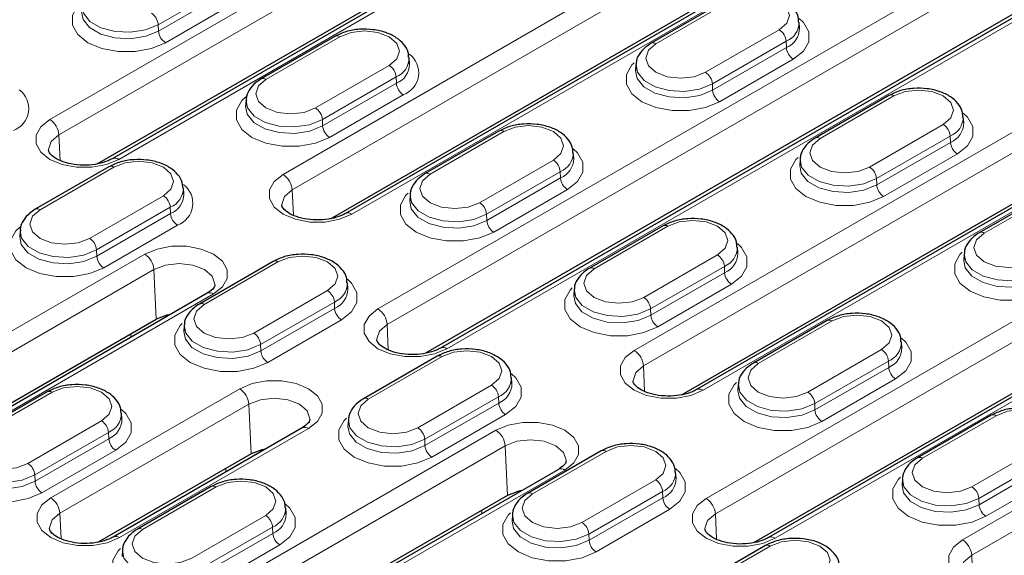
# Model space of a CAD drawing. Units: millimetres. Extents: x 0 to 420, y 0 to 297.
# Drawn here: x 302 to 328, y 125 to 139 of the extents above; entities that cross this region are included whole.
import ezdxf

# ---------------------------------------------------------------- set-up
doc = ezdxf.new("R2010")
doc.units = ezdxf.units.MM

msp = doc.modelspace()

# ---------------------------------------------------------------- linework, layer by layer
at = {"color": 8, "linetype": 'Continuous', "lineweight": 18}
for p, q in [((323.1697, 147.9777), (303.135, 136.4119)), ((303.3704, 136.0181), (323.4051, 147.5839)), ((304.8967, 135.3949), (324.9314, 146.9607)), ((309.0983, 135.0104), (325.5974, 144.5352)), ((325.8328, 144.1414), (309.3336, 134.6166)), ((327.3591, 143.5181), (310.86, 133.9934)), ((311.526, 131.5679), (331.5607, 143.1337)), ((331.7961, 142.7399), (311.7614, 131.1741)), ((333.3224, 142.1166), (313.2877, 130.5509)), ((305.9091, 138.8352), (307.7947, 139.9237)), ((307.8019, 139.7621), (305.9163, 138.6736)), ((306.0928, 138.3782), (307.9784, 139.4668)), ((318.0785, 130.5066), (333.3992, 139.351)), ((320.5189, 139.439), (318.6333, 138.3505)), ((333.6345, 138.9572), (318.3139, 130.1127)), ((305.9091, 138.8352), (305.9163, 138.6736)), ((319.8983, 137.6202), (321.7839, 138.7087)), ((308.6631, 137.4388), (310.5487, 138.5273)), ((335.1609, 138.3339), (319.8402, 129.4895)), ((319.917, 126.7239), (339.9517, 138.2896)), ((321.9604, 138.4134), (320.0748, 137.3248)), ((320.082, 137.1632), (321.9676, 138.2518)), ((321.9604, 138.4134), (321.9676, 138.2518)), ((322.1441, 137.9564), (320.2585, 136.8679)), ((311.8137, 137.7971), (309.9281, 136.7085)), ((340.1871, 137.8958), (320.1524, 126.33)), ((310.1046, 136.4132), (311.9902, 137.5017)), ((311.9902, 137.5017), (311.9974, 137.3401)), ((311.9974, 137.3401), (310.1118, 136.2516)), ((320.0748, 137.3248), (320.082, 137.1632)), ((341.7134, 137.2726), (321.6787, 125.7068)), ((310.2883, 135.9562), (312.1739, 137.0448)), ((324.7144, 137.017), (322.8288, 135.9284)), ((310.1046, 136.4132), (310.1118, 136.2516)), ((324.0938, 135.1982), (325.9794, 136.2867)), ((303.3704, 136.0181), (303.3991, 135.3694)), ((314.7442, 136.1053), (312.8586, 135.0168)), ((326.1559, 135.9914), (324.2703, 134.9028)), ((326.1559, 135.9914), (326.1631, 135.8298)), ((324.2775, 134.7412), (326.1631, 135.8298)), ((326.3396, 135.5344), (324.454, 134.4459)), ((302.8884, 134.1051), (304.774, 135.1937)), ((314.1236, 134.2865), (316.0092, 135.3751)), ((316.1857, 135.0797), (314.3001, 133.9912)), ((316.1857, 135.0797), (316.1929, 134.9181)), ((314.3073, 133.8296), (316.1929, 134.9181)), ((324.2703, 134.9028), (324.2775, 134.7412)), ((306.039, 134.4634), (304.1534, 133.3749)), ((309.3336, 134.6166), (309.3623, 133.9679)), ((316.3694, 134.6228), (314.4838, 133.5342)), ((326.4695, 125.6625), (341.7902, 134.507)), ((328.9099, 134.595), (327.0243, 133.5064)), ((304.3299, 133.0795), (306.2155, 134.1681)), ((306.2227, 134.0065), (304.3371, 132.9179)), ((306.2155, 134.1681), (306.2227, 134.0065)), ((314.3001, 133.9912), (314.3073, 133.8296)), ((342.0255, 134.1131), (326.7049, 125.2687)), ((304.5136, 132.6226), (306.3992, 133.7111)), ((318.9397, 133.6833), (317.0541, 132.5948)), ((298.9631, 129.1595), (305.5627, 132.9694)), ((304.3299, 133.0795), (304.3371, 132.9179)), ((318.3191, 131.8645), (320.2047, 132.9531)), ((308.9695, 132.7717), (307.0839, 131.6831)), ((305.7981, 132.5756), (299.1984, 128.7657)), ((305.7981, 132.5756), (305.8543, 131.3041)), ((320.3812, 132.6577), (318.4956, 131.5692)), ((318.5028, 131.4076), (320.3884, 132.4961)), ((320.3812, 132.6577), (320.3884, 132.4961)), ((320.5649, 132.2007), (318.6793, 131.1122)), ((307.3245, 131.9524), (300.7248, 128.1425)), ((308.3489, 130.9529), (310.2345, 132.0414)), ((310.411, 131.746), (308.5254, 130.6575)), ((310.411, 131.746), (310.4182, 131.5845)), ((308.5326, 130.4959), (310.4182, 131.5845)), ((318.4956, 131.5692), (318.5028, 131.4076)), ((310.5947, 131.2891), (308.7091, 130.2006)), ((311.7614, 131.1741), (311.7901, 130.5253)), ((323.1352, 131.2613), (321.2496, 130.1728)), ((305.2046, 130.929), (305.2046, 130.8413)), ((308.5254, 130.6575), (308.5326, 130.4959)), ((322.5146, 129.4425), (324.4002, 130.531)), ((313.165, 130.3497), (311.2794, 129.2611)), ((324.5767, 130.2357), (322.6911, 129.1471)), ((324.5767, 130.2357), (324.5839, 130.0741)), ((318.3139, 130.1127), (318.3426, 129.464)), ((322.6983, 128.9856), (324.5839, 130.0741)), ((324.7604, 129.7787), (322.8748, 128.6902)), ((303.1948, 129.438), (301.3092, 128.3495)), ((303.1586, 126.7375), (307.9905, 129.5269)), ((312.5444, 128.5308), (314.43, 129.6194)), ((314.6065, 129.324), (312.7209, 128.2355)), ((312.7281, 128.0739), (314.6137, 129.1624)), ((314.6065, 129.324), (314.6137, 129.1624)), ((322.6911, 129.1471), (322.6983, 128.9856)), ((308.2258, 129.1331), (303.3939, 126.3437)), ((308.2258, 129.1331), (308.2821, 127.8615)), ((302.5742, 127.6192), (304.4598, 128.7077)), ((314.7902, 128.8671), (312.9046, 127.7785)), ((327.3307, 128.8393), (325.4451, 127.7508)), ((304.6363, 128.4124), (302.7507, 127.3238)), ((302.8757, 121.7302), (314.543, 128.4655)), ((304.6363, 128.4124), (304.6435, 128.2508)), ((309.7522, 128.5098), (304.9203, 125.7204)), ((302.7579, 127.1622), (304.6435, 128.2508)), ((312.7209, 128.2355), (312.7281, 128.0739)), ((304.82, 127.9554), (302.9344, 126.8669)), ((314.7784, 128.0717), (303.1111, 121.3364)), ((314.7784, 128.0717), (314.8346, 126.8002)), ((317.3605, 127.9276), (315.4749, 126.8391)), ((326.7101, 127.0205), (328.5957, 128.109)), ((328.7722, 127.8137), (326.8866, 126.7251)), ((326.8938, 126.5635), (328.7794, 127.6521)), ((316.3047, 127.4485), (304.6375, 120.7131)), ((307.6323, 127.3988), (307.6323, 127.4865)), ((302.7507, 127.3238), (302.7579, 127.1622)), ((316.7399, 126.1088), (318.6255, 127.1974)), ((328.9559, 127.3567), (327.0703, 126.2682)), ((307.3903, 127.016), (305.5047, 125.9274)), ((318.802, 126.902), (316.9164, 125.8135)), ((318.802, 126.902), (318.8092, 126.7404)), ((316.9236, 125.6519), (318.8092, 126.7404)), ((326.8866, 126.7251), (326.8938, 126.5635)), ((314.1849, 126.3375), (314.1849, 126.4251)), ((318.9857, 126.4451), (317.1001, 125.3565)), ((303.3939, 126.3437), (303.4226, 125.6949)), ((306.7697, 125.1972), (308.6553, 126.2857)), ((320.1524, 126.33), (320.1811, 125.6813)), ((308.8318, 125.9904), (306.9462, 124.9018)), ((308.8318, 125.9904), (308.839, 125.8288)), ((306.9534, 124.7402), (308.839, 125.8288)), ((316.9164, 125.8135), (316.9236, 125.6519)), ((309.0155, 125.5334), (307.1299, 124.4449)), ((321.556, 125.5056), (319.6704, 124.4171)), ((326.7049, 125.2687), (326.7336, 124.62))]:
    msp.add_line(p, q, dxfattribs=at)
at = {"color": 7, "linetype": 'Continuous', "lineweight": 25}
for p, q in [((324.7648, 146.9772), (304.7301, 135.4114)), ((304.3473, 135.2781), (323.4613, 146.3124)), ((327.1925, 143.5346), (310.6933, 134.0099)), ((310.3106, 133.8766), (325.889, 142.8698)), ((333.1558, 142.1331), (313.1211, 130.5674)), ((331.8523, 141.4683), (312.7383, 130.4341)), ((320.3939, 139.4514), (318.5083, 138.3628)), ((322.3049, 138.7476), (322.2948, 138.9049)), ((310.4237, 138.5397), (308.5381, 137.4512)), ((334.9942, 138.3505), (319.6736, 129.506)), ((312.3347, 137.836), (312.3246, 137.9932)), ((318.1224, 137.8163), (318.1123, 137.6591)), ((333.6908, 137.6856), (319.2908, 129.3727)), ((341.5468, 137.2891), (321.5121, 125.7233)), ((324.5894, 137.0294), (322.7038, 135.9408)), ((308.1522, 136.9047), (308.1421, 136.7474)), ((340.2433, 136.6243), (321.1293, 125.5901)), ((326.5004, 136.3256), (326.4903, 136.4829)), ((314.6192, 136.1177), (312.7336, 135.0292)), ((316.5302, 135.414), (316.5201, 135.5712)), ((304.649, 135.2061), (302.7634, 134.1175)), ((322.3179, 135.3943), (322.3078, 135.2371)), ((306.56, 134.5023), (306.5499, 134.6596)), ((312.3477, 134.4827), (312.3376, 134.3254)), ((328.7849, 134.6074), (326.8993, 133.5188)), ((318.8147, 133.6957), (316.9291, 132.6072)), ((302.3775, 133.571), (302.3674, 133.4138)), ((320.7257, 132.992), (320.7156, 133.1492)), ((326.5134, 132.9723), (326.5033, 132.8151)), ((308.8445, 132.784), (306.9589, 131.6955)), ((310.7555, 132.0803), (310.7454, 132.2376)), ((307.1578, 131.9689), (300.5581, 128.159)), ((316.5432, 132.0607), (316.5331, 131.9034)), ((300.1754, 128.0257), (305.8543, 131.3041)), ((323.0102, 131.2737), (321.1246, 130.1851)), ((306.573, 131.149), (306.5629, 130.9918)), ((324.9212, 130.57), (324.9111, 130.7272)), ((313.04, 130.362), (311.1544, 129.2735)), ((314.951, 129.6583), (314.9409, 129.8155)), ((303.0698, 129.4504), (301.1842, 128.3618)), ((320.7387, 129.6387), (320.7286, 129.4814)), ((304.9808, 128.7466), (304.9707, 128.9039)), ((310.7685, 128.727), (310.7584, 128.5698)), ((327.2057, 128.8517), (325.3201, 127.7631)), ((309.5855, 128.5263), (304.7536, 125.7369)), ((317.2355, 127.94), (315.3499, 126.8515)), ((308.2821, 127.8615), (304.3709, 125.6037)), ((316.1381, 127.465), (304.4708, 120.7296)), ((319.1465, 127.2363), (319.1364, 127.3935)), ((324.9342, 127.2166), (324.9241, 127.0594)), ((307.2653, 127.0284), (305.3797, 125.9398)), ((314.8346, 126.8002), (304.0881, 120.5964)), ((309.1763, 126.3246), (309.1662, 126.4819)), ((314.964, 126.305), (314.9539, 126.1477)), ((304.9938, 125.3933), (304.9837, 125.2361)), ((321.431, 125.518), (319.5454, 124.4295))]:
    msp.add_line(p, q, dxfattribs=at)
at = {"color": 8, "linetype": 'Continuous', "lineweight": 18, "flags": 128}
for points in [[(321.7839, 138.7087), (321.9778, 138.8763), (322.0459, 139.0739), (321.9778, 139.2715), (321.7839, 139.439), (321.4937, 139.5509), (321.1514, 139.5902), (320.8091, 139.5509), (320.5189, 139.439)], [(303.953, 139.4186), (303.8492, 139.3193), (303.7135, 139.0781), (303.7135, 138.8245), (303.8492, 138.5834), (304.1074, 138.3782), (304.4627, 138.2292), (304.8805, 138.1508), (305.3197, 138.1508), (305.7374, 138.2292), (306.0928, 138.3782)], [(303.9566, 139.3245), (303.9949, 139.1313), (304.1629, 138.9234), (304.4438, 138.7612), (304.804, 138.6642), (305.1998, 138.6442), (305.5836, 138.7036), (305.9091, 138.8352)], [(305.9163, 138.6736), (305.5879, 138.5409), (305.2007, 138.481), (304.8013, 138.5011), (304.438, 138.5989), (304.1546, 138.7626), (303.9852, 138.9723), (303.9467, 139.1704)], [(322.2941, 139.0003), (322.4023, 138.8974), (322.538, 138.6563), (322.538, 138.4027), (322.4023, 138.1616), (322.1441, 137.9564)], [(310.5487, 138.5273), (310.8389, 138.6393), (311.1812, 138.6786), (311.5235, 138.6393), (311.8137, 138.5273), (312.0076, 138.3598), (312.0757, 138.1622), (312.0076, 137.9646), (311.8137, 137.7971)], [(318.6333, 138.3505), (318.4394, 138.1829), (318.3713, 137.9853), (318.4394, 137.7877), (318.6333, 137.6202), (318.9235, 137.5083), (319.2658, 137.4689), (319.6081, 137.5083), (319.8983, 137.6202)], [(320.2585, 136.8679), (319.9032, 136.7188), (319.4854, 136.6405), (319.0462, 136.6405), (318.6284, 136.7188), (318.2731, 136.8679), (318.0149, 137.073), (317.8792, 137.3142), (317.8792, 137.5677), (318.0149, 137.8089), (318.0718, 137.8673)], [(320.0748, 137.3248), (319.7493, 137.1933), (319.3655, 137.1339), (318.9697, 137.1539), (318.6095, 137.2508), (318.3286, 137.413), (318.1606, 137.6209), (318.1232, 137.8267)], [(318.1121, 137.6559), (318.1509, 137.462), (318.3203, 137.2522), (318.6037, 137.0886), (318.9671, 136.9908), (319.3664, 136.9706), (319.7536, 137.0305), (320.082, 137.1632)], [(309.9281, 136.7085), (309.6379, 136.5966), (309.2956, 136.5573), (308.9533, 136.5966), (308.6631, 136.7085), (308.4692, 136.8761), (308.4011, 137.0737), (308.4692, 137.2713), (308.6631, 137.4388)], [(308.1485, 136.9966), (308.0447, 136.8972), (307.909, 136.6561), (307.909, 136.4025), (308.0447, 136.1614), (308.3029, 135.9562), (308.6582, 135.8072), (309.076, 135.7288), (309.5152, 135.7288), (309.9329, 135.8072), (310.2883, 135.9562)], [(325.9794, 136.2867), (326.1733, 136.4542), (326.2414, 136.6519), (326.1733, 136.8495), (325.9794, 137.017), (325.6892, 137.1289), (325.3469, 137.1682), (325.0046, 137.1289), (324.7144, 137.017)], [(310.1118, 136.2516), (309.7834, 136.1189), (309.3962, 136.059), (308.9968, 136.0791), (308.6335, 136.1769), (308.3501, 136.3406), (308.1807, 136.5503), (308.1422, 136.7484)], [(308.1521, 136.9025), (308.1904, 136.7093), (308.3584, 136.5014), (308.6393, 136.3392), (308.9995, 136.2422), (309.3953, 136.2222), (309.7791, 136.2816), (310.1046, 136.4132)], [(326.4896, 136.5783), (326.5978, 136.4754), (326.7335, 136.2343), (326.7335, 135.9807), (326.5978, 135.7396), (326.3396, 135.5344)], [(303.135, 136.4119), (302.9059, 136.2299), (302.7855, 136.0159), (302.7855, 135.7909), (302.9059, 135.5769), (303.135, 135.3949), (303.4503, 135.2626), (303.821, 135.1931), (304.2107, 135.1931), (304.5814, 135.2626), (304.8967, 135.3949)], [(316.0092, 135.3751), (316.2031, 135.5426), (316.2712, 135.7402), (316.2031, 135.9378), (316.0092, 136.1053), (315.719, 136.2173), (315.3767, 136.2566), (315.0344, 136.2173), (314.7442, 136.1053)], [(303.1034, 135.629), (303.103, 135.6455), (303.1725, 135.8471), (303.3704, 136.0181)], [(322.8288, 135.9284), (322.6349, 135.7609), (322.5668, 135.5633), (322.6349, 135.3657), (322.8288, 135.1982), (323.119, 135.0862), (323.4613, 135.0469), (323.8036, 135.0862), (324.0938, 135.1982)], [(316.5194, 135.6667), (316.6276, 135.5638), (316.7633, 135.3226), (316.7633, 135.0691), (316.6276, 134.8279), (316.3694, 134.6228)], [(324.454, 134.4459), (324.0987, 134.2968), (323.6809, 134.2185), (323.2417, 134.2185), (322.8239, 134.2968), (322.4686, 134.4459), (322.2104, 134.651), (322.0747, 134.8922), (322.0747, 135.1457), (322.2104, 135.3869), (322.2673, 135.4453)], [(304.774, 135.1937), (305.0642, 135.3056), (305.4065, 135.3449), (305.7488, 135.3056), (306.039, 135.1937), (306.2329, 135.0262), (306.301, 134.8285), (306.2329, 134.6309), (306.039, 134.4634)], [(322.3076, 135.2339), (322.3464, 135.0399), (322.5158, 134.8302), (322.7992, 134.6666), (323.1626, 134.5688), (323.5619, 134.5486), (323.9491, 134.6085), (324.2775, 134.7412)], [(324.2703, 134.9028), (323.9448, 134.7712), (323.561, 134.7119), (323.1652, 134.7319), (322.805, 134.8288), (322.5241, 134.991), (322.3561, 135.1989), (322.3187, 135.4046)], [(310.86, 133.9934), (310.5447, 133.8611), (310.174, 133.7916), (309.7842, 133.7916), (309.4136, 133.8611), (309.0983, 133.9934), (308.8692, 134.1754), (308.7487, 134.3894), (308.7487, 134.6144), (308.8692, 134.8284), (309.0983, 135.0104)], [(312.8586, 135.0168), (312.6647, 134.8493), (312.5966, 134.6517), (312.6647, 134.454), (312.8586, 134.2865), (313.1488, 134.1746), (313.4911, 134.1353), (313.8334, 134.1746), (314.1236, 134.2865)], [(309.3336, 134.6166), (309.1358, 134.4456), (309.0663, 134.244), (309.0669, 134.2244)], [(314.4838, 133.5342), (314.1284, 133.3852), (313.7107, 133.3068), (313.2715, 133.3068), (312.8537, 133.3852), (312.4984, 133.5342), (312.2402, 133.7394), (312.1045, 133.9805), (312.1045, 134.2341), (312.2402, 134.4752), (312.2971, 134.5336)], [(314.3001, 133.9912), (313.9746, 133.8596), (313.5908, 133.8002), (313.195, 133.8202), (312.8348, 133.9172), (312.5539, 134.0794), (312.3859, 134.2873), (312.3485, 134.493)], [(312.3374, 134.3223), (312.3762, 134.1283), (312.5456, 133.9186), (312.829, 133.7549), (313.1923, 133.6571), (313.5917, 133.6369), (313.9789, 133.6968), (314.3073, 133.8296)], [(304.1534, 133.3749), (303.8632, 133.2629), (303.5209, 133.2236), (303.1786, 133.2629), (302.8884, 133.3749), (302.6945, 133.5424), (302.6264, 133.74), (302.6945, 133.9376), (302.8884, 134.1051)], [(320.2047, 132.9531), (320.3986, 133.1206), (320.4667, 133.3182), (320.3986, 133.5158), (320.2047, 133.6833), (319.9145, 133.7953), (319.5722, 133.8346), (319.2299, 133.7953), (318.9397, 133.6833)], [(302.3738, 133.6629), (302.27, 133.5636), (302.1343, 133.3224), (302.1343, 133.0689), (302.27, 132.8277), (302.5282, 132.6226), (302.8835, 132.4735), (303.3013, 132.3952), (303.7405, 132.3952), (304.1582, 132.4735), (304.5136, 132.6226)], [(302.3774, 133.5689), (302.4157, 133.3756), (302.5837, 133.1677), (302.8646, 133.0055), (303.2248, 132.9086), (303.6206, 132.8886), (304.0044, 132.9479), (304.3299, 133.0795)], [(327.0243, 133.5064), (326.8304, 133.3389), (326.7623, 133.1413), (326.8304, 132.9437), (327.0243, 132.7762), (327.3145, 132.6642), (327.6568, 132.6249), (327.9991, 132.6642), (328.2893, 132.7762)], [(304.3371, 132.9179), (304.0087, 132.7852), (303.6215, 132.7253), (303.2221, 132.7455), (302.8588, 132.8433), (302.5754, 133.0069), (302.406, 133.2166), (302.3675, 133.4147)], [(305.5627, 132.9694), (305.878, 133.1016), (306.2487, 133.1712), (306.6385, 133.1712), (307.0091, 133.1016), (307.3245, 132.9694), (307.5535, 132.7874), (307.674, 132.5734), (307.674, 132.3484), (307.5535, 132.1344), (307.3245, 131.9524)], [(320.7149, 133.2447), (320.8231, 133.1418), (320.9588, 132.9006), (320.9588, 132.647), (320.8231, 132.4059), (320.5649, 132.2007)], [(310.2345, 132.0414), (310.4284, 132.2089), (310.4965, 132.4065), (310.4284, 132.6041), (310.2345, 132.7717), (309.9443, 132.8836), (309.602, 132.9229), (309.2597, 132.8836), (308.9695, 132.7717)], [(328.6495, 132.0239), (328.2942, 131.8748), (327.8764, 131.7965), (327.4372, 131.7965), (327.0194, 131.8748), (326.6641, 132.0239), (326.4059, 132.229), (326.2702, 132.4702), (326.2702, 132.7237), (326.4059, 132.9649), (326.4628, 133.0232)], [(328.4658, 132.4808), (328.1403, 132.3492), (327.7565, 132.2899), (327.3607, 132.3099), (327.0005, 132.4068), (326.7196, 132.569), (326.5516, 132.7769), (326.5142, 132.9826)], [(307.3558, 132.1838), (307.3564, 132.2029), (307.287, 132.4046), (307.0891, 132.5756), (306.7929, 132.6898), (306.4436, 132.7299), (306.0943, 132.6898), (305.7981, 132.5756)], [(326.5031, 132.8119), (326.5419, 132.6179), (326.7113, 132.4082), (326.9947, 132.2446), (327.3581, 132.1468), (327.7574, 132.1266), (328.1446, 132.1865), (328.473, 132.3192)], [(317.0541, 132.5948), (316.8602, 132.4273), (316.7921, 132.2296), (316.8602, 132.032), (317.0541, 131.8645), (317.3443, 131.7526), (317.6866, 131.7133), (318.0289, 131.7526), (318.3191, 131.8645)], [(310.7447, 132.333), (310.8529, 132.2301), (310.9886, 131.989), (310.9886, 131.7354), (310.8529, 131.4942), (310.5947, 131.2891)], [(318.6793, 131.1122), (318.3239, 130.9632), (317.9062, 130.8848), (317.467, 130.8848), (317.0492, 130.9632), (316.6939, 131.1122), (316.4357, 131.3173), (316.3, 131.5585), (316.3, 131.8121), (316.4357, 132.0532), (316.4926, 132.1116)], [(318.4956, 131.5692), (318.1701, 131.4376), (317.7863, 131.3782), (317.3905, 131.3982), (317.0303, 131.4951), (316.7494, 131.6573), (316.5814, 131.8652), (316.544, 132.071)], [(307.0839, 131.6831), (306.89, 131.5156), (306.8219, 131.318), (306.89, 131.1204), (307.0839, 130.9529), (307.3741, 130.8409), (307.7164, 130.8016), (308.0587, 130.8409), (308.3489, 130.9529)], [(316.5329, 131.9003), (316.5717, 131.7063), (316.7411, 131.4965), (317.0245, 131.3329), (317.3878, 131.2351), (317.7872, 131.2149), (318.1744, 131.2748), (318.5028, 131.4076)], [(313.2877, 130.5509), (312.9724, 130.4186), (312.6017, 130.3491), (312.212, 130.3491), (311.8413, 130.4186), (311.526, 130.5509), (311.2969, 130.7329), (311.1765, 130.9469), (311.1765, 131.1719), (311.2969, 131.3859), (311.526, 131.5679)], [(324.4002, 130.531), (324.5941, 130.6986), (324.6622, 130.8962), (324.5941, 131.0938), (324.4002, 131.2613), (324.11, 131.3733), (323.7677, 131.4126), (323.4254, 131.3733), (323.1352, 131.2613)], [(308.7091, 130.2006), (308.3537, 130.0515), (307.936, 129.9732), (307.4968, 129.9732), (307.079, 130.0515), (306.7237, 130.2006), (306.4655, 130.4057), (306.3298, 130.6468), (306.3298, 130.9004), (306.4655, 131.1416), (306.5224, 131.1999)], [(308.5254, 130.6575), (308.1999, 130.5259), (307.8161, 130.4666), (307.4203, 130.4865), (307.0601, 130.5835), (306.7792, 130.7457), (306.6112, 130.9536), (306.5738, 131.1593)], [(311.7614, 131.1741), (311.5635, 131.0031), (311.494, 130.8014), (311.4946, 130.7819)], [(306.5627, 130.9886), (306.6015, 130.7946), (306.7709, 130.5849), (307.0543, 130.4213), (307.4176, 130.3235), (307.817, 130.3033), (308.2042, 130.3632), (308.5326, 130.4959)], [(324.9104, 130.8227), (325.0186, 130.7198), (325.1543, 130.4786), (325.1543, 130.225), (325.0186, 129.9839), (324.7604, 129.7787)], [(314.43, 129.6194), (314.6239, 129.7869), (314.692, 129.9845), (314.6239, 130.1821), (314.43, 130.3497), (314.1398, 130.4616), (313.7975, 130.5009), (313.4552, 130.4616), (313.165, 130.3497)], [(319.8402, 129.4895), (319.5249, 129.3573), (319.1543, 129.2877), (318.7645, 129.2877), (318.3938, 129.3573), (318.0785, 129.4895), (317.8494, 129.6716), (317.729, 129.8855), (317.729, 130.1105), (317.8494, 130.3245), (318.0785, 130.5066)], [(321.2496, 130.1728), (321.0557, 130.0052), (320.9876, 129.8076), (321.0557, 129.61), (321.2496, 129.4425), (321.5398, 129.3306), (321.8821, 129.2913), (322.2244, 129.3306), (322.5146, 129.4425)], [(314.9402, 129.911), (315.0484, 129.8081), (315.1841, 129.5669), (315.1841, 129.3134), (315.0484, 129.0722), (314.7902, 128.8671)], [(318.3139, 130.1127), (318.116, 129.9418), (318.0465, 129.7401), (318.0471, 129.7206)], [(307.9905, 129.5269), (308.3058, 129.6591), (308.6764, 129.7286), (309.0662, 129.7286), (309.4369, 129.6591), (309.7522, 129.5269), (309.9813, 129.3448), (310.1017, 129.1309), (310.1017, 128.9059), (309.9813, 128.6919), (309.7522, 128.5098)], [(322.8748, 128.6902), (322.5194, 128.5412), (322.1017, 128.4628), (321.6625, 128.4628), (321.2447, 128.5412), (320.8894, 128.6902), (320.6312, 128.8953), (320.4955, 129.1365), (320.4955, 129.3901), (320.6312, 129.6312), (320.6881, 129.6896)], [(322.6911, 129.1471), (322.3656, 129.0156), (321.9818, 128.9562), (321.586, 128.9762), (321.2258, 129.0731), (320.9449, 129.2353), (320.7769, 129.4432), (320.7395, 129.649)], [(304.4598, 128.7077), (304.6537, 128.8753), (304.7218, 129.0729), (304.6537, 129.2705), (304.4598, 129.438), (304.1696, 129.5499), (303.8273, 129.5892), (303.485, 129.5499), (303.1948, 129.438)], [(320.7284, 129.4782), (320.7672, 129.2843), (320.9366, 129.0745), (321.22, 128.9109), (321.5833, 128.8131), (321.9827, 128.7929), (322.3699, 128.8528), (322.6983, 128.9856)], [(309.7836, 128.7412), (309.7842, 128.7604), (309.7147, 128.9621), (309.5168, 129.1331), (309.2207, 129.2473), (308.8713, 129.2874), (308.522, 129.2473), (308.2258, 129.1331)], [(311.2794, 129.2611), (311.0855, 129.0936), (311.0174, 128.896), (311.0855, 128.6984), (311.2794, 128.5308), (311.5696, 128.4189), (311.9119, 128.3796), (312.2542, 128.4189), (312.5444, 128.5308)], [(304.97, 128.9993), (305.0782, 128.8964), (305.2139, 128.6553), (305.2139, 128.4017), (305.0782, 128.1606), (304.82, 127.9554)], [(328.5957, 128.109), (328.7896, 128.2766), (328.8577, 128.4742), (328.7896, 128.6718), (328.5957, 128.8393), (328.3055, 128.9512), (327.9632, 128.9905), (327.6209, 128.9512), (327.3307, 128.8393)], [(312.9046, 127.7785), (312.5492, 127.6295), (312.1315, 127.5511), (311.6923, 127.5511), (311.2745, 127.6295), (310.9192, 127.7785), (310.661, 127.9837), (310.5253, 128.2248), (310.5253, 128.4784), (310.661, 128.7196), (310.7179, 128.7779)], [(312.7209, 128.2355), (312.3954, 128.1039), (312.0116, 128.0445), (311.6158, 128.0645), (311.2556, 128.1615), (310.9747, 128.3237), (310.8067, 128.5316), (310.7693, 128.7373)], [(314.543, 128.4655), (314.8583, 128.5978), (315.229, 128.6673), (315.6187, 128.6673), (315.9894, 128.5978), (316.3047, 128.4655), (316.5338, 128.2835), (316.6542, 128.0695), (316.6542, 127.8445), (316.5338, 127.6305), (316.3047, 127.4485)], [(310.7582, 128.5666), (310.797, 128.3726), (310.9664, 128.1629), (311.2498, 127.9992), (311.6131, 127.9014), (312.0125, 127.8813), (312.3997, 127.9412), (312.7281, 128.0739)], [(301.3092, 128.3495), (301.1153, 128.1819), (301.0472, 127.9843), (301.1153, 127.7867), (301.3092, 127.6192), (301.5994, 127.5073), (301.9417, 127.4679), (302.284, 127.5073), (302.5742, 127.6192)], [(316.3361, 127.6799), (316.3367, 127.6991), (316.2672, 127.9008), (316.0693, 128.0717), (315.7732, 128.186), (315.4238, 128.2261), (315.0745, 128.186), (314.7784, 128.0717)], [(318.6255, 127.1974), (318.8194, 127.3649), (318.8875, 127.5625), (318.8194, 127.7601), (318.6255, 127.9276), (318.3353, 128.0396), (317.993, 128.0789), (317.6507, 128.0396), (317.3605, 127.9276)], [(302.9344, 126.8669), (302.579, 126.7178), (302.1613, 126.6395), (301.7221, 126.6395), (301.3043, 126.7178), (300.949, 126.8669), (300.6908, 127.072), (300.5551, 127.3132), (300.5551, 127.5667), (300.6908, 127.8079), (300.7477, 127.8663)], [(300.788, 127.6549), (300.8268, 127.461), (300.9962, 127.2512), (301.2796, 127.0876), (301.6429, 126.9898), (302.0423, 126.9696), (302.4295, 127.0295), (302.7579, 127.1622)], [(302.7507, 127.3238), (302.4252, 127.1923), (302.0414, 127.1329), (301.6455, 127.1529), (301.2854, 127.2498), (301.0044, 127.412), (300.8365, 127.6199), (300.7991, 127.8257)], [(325.4451, 127.7508), (325.2512, 127.5832), (325.1831, 127.3856), (325.2512, 127.188), (325.4451, 127.0205), (325.7353, 126.9086), (326.0776, 126.8692), (326.4199, 126.9086), (326.7101, 127.0205)], [(319.1357, 127.489), (319.2439, 127.3861), (319.3796, 127.1449), (319.3796, 126.8914), (319.2439, 126.6502), (318.9857, 126.4451)], [(308.6553, 126.2857), (308.8492, 126.4532), (308.9173, 126.6509), (308.8492, 126.8485), (308.6553, 127.016), (308.3651, 127.1279), (308.0228, 127.1672), (307.6805, 127.1279), (307.3903, 127.016)], [(327.0703, 126.2682), (326.7149, 126.1191), (326.2972, 126.0408), (325.858, 126.0408), (325.4402, 126.1191), (325.0849, 126.2682), (324.8267, 126.4733), (324.691, 126.7145), (324.691, 126.968), (324.8267, 127.2092), (324.8836, 127.2676)], [(326.8866, 126.7251), (326.5611, 126.5936), (326.1773, 126.5342), (325.7815, 126.5542), (325.4213, 126.6511), (325.1404, 126.8133), (324.9724, 127.0212), (324.935, 127.227)], [(324.9239, 127.0562), (324.9627, 126.8623), (325.1321, 126.6525), (325.4155, 126.4889), (325.7788, 126.3911), (326.1782, 126.3709), (326.5654, 126.4308), (326.8938, 126.5635)], [(304.9203, 125.7204), (304.605, 125.5882), (304.2343, 125.5187), (303.8446, 125.5187), (303.4739, 125.5882), (303.1586, 125.7204), (302.9295, 125.9025), (302.809, 126.1165), (302.809, 126.3415), (302.9295, 126.5554), (303.1586, 126.7375)], [(315.4749, 126.8391), (315.281, 126.6716), (315.2129, 126.474), (315.281, 126.2764), (315.4749, 126.1088), (315.7651, 125.9969), (316.1074, 125.9576), (316.4497, 125.9969), (316.7399, 126.1088)], [(321.6787, 125.7068), (321.3634, 125.5746), (320.9927, 125.5051), (320.603, 125.5051), (320.2323, 125.5746), (319.917, 125.7068), (319.6879, 125.8889), (319.5675, 126.1029), (319.5675, 126.3279), (319.6879, 126.5418), (319.917, 126.7239)], [(309.1655, 126.5773), (309.2737, 126.4744), (309.4094, 126.2333), (309.4094, 125.9797), (309.2737, 125.7386), (309.0155, 125.5334)], [(303.3939, 126.3437), (303.1961, 126.1727), (303.1266, 125.971), (303.1272, 125.9515)], [(317.1001, 125.3565), (316.7447, 125.2075), (316.327, 125.1291), (315.8878, 125.1291), (315.47, 125.2075), (315.1147, 125.3565), (314.8565, 125.5617), (314.7208, 125.8028), (314.7208, 126.0564), (314.8565, 126.2975), (314.9134, 126.3559)], [(314.9537, 126.1446), (314.9925, 125.9506), (315.1619, 125.7409), (315.4453, 125.5772), (315.8086, 125.4794), (316.208, 125.4593), (316.5952, 125.5192), (316.9236, 125.6519)], [(316.9164, 125.8135), (316.5909, 125.6819), (316.2071, 125.6225), (315.8113, 125.6425), (315.4511, 125.7395), (315.1702, 125.9017), (315.0022, 126.1096), (314.9648, 126.3153)], [(320.1524, 126.33), (319.9545, 126.1591), (319.885, 125.9574), (319.8856, 125.9379)], [(305.5047, 125.9274), (305.3108, 125.7599), (305.2427, 125.5623), (305.3108, 125.3647), (305.5047, 125.1972), (305.7949, 125.0852), (306.1372, 125.0459), (306.4795, 125.0852), (306.7697, 125.1972)], [(322.821, 124.7754), (323.0149, 124.9429), (323.083, 125.1405), (323.0149, 125.3381), (322.821, 125.5056), (322.5308, 125.6176), (322.1885, 125.6569), (321.8462, 125.6176), (321.556, 125.5056)], [(328.2312, 124.6455), (327.9159, 124.5133), (327.5453, 124.4437), (327.1555, 124.4437), (326.7848, 124.5133), (326.4695, 124.6455), (326.2404, 124.8275), (326.12, 125.0415), (326.12, 125.2665), (326.2404, 125.4805), (326.4695, 125.6625)], [(307.1299, 124.4449), (306.7745, 124.2958), (306.3568, 124.2175), (305.9176, 124.2175), (305.4998, 124.2958), (305.1445, 124.4449), (304.8863, 124.65), (304.7506, 124.8912), (304.7506, 125.1447), (304.8863, 125.3859), (304.9432, 125.4443)], [(306.9462, 124.9018), (306.6207, 124.7702), (306.2369, 124.7109), (305.8411, 124.7309), (305.4809, 124.8278), (305.1999, 124.99), (305.032, 125.1979), (304.9946, 125.4036)], [(326.7049, 125.2687), (326.507, 125.0978), (326.4375, 124.8961), (326.4381, 124.8766)]]:
    msp.add_lwpolyline(points, dxfattribs=at)
at = {"color": 7, "linetype": 'Continuous', "lineweight": 25, "flags": 128}
for points in [[(306.2196, 131.4273), (306.1247, 131.4083), (305.8543, 131.3041)], [(308.6473, 127.9847), (308.5524, 127.9658), (308.2821, 127.8615)], [(315.1999, 126.9234), (315.1049, 126.9045), (314.8346, 126.8002)]]:
    msp.add_lwpolyline(points, dxfattribs=at)
at = {"color": 8, "linetype": 'Continuous', "lineweight": 18}
for centre, radius, start, end in [((305.5233, 138.805), 0.3869, 4.46649, 57.26592), ((321.5747, 138.3832), 0.3869, 4.46649, 57.26592), ((321.7584, 138.9101), 0.5363, 292.12989, 359.57648), ((321.7641, 138.7527), 0.5406, 292.11432, 359.73279), ((306.302, 138.7037), 0.3869, 184.46649, 237.26592), ((310.4761, 138.4311), 0.1206, 52.95922, 115.73033), ((318.5603, 138.2503), 0.1239, 53.89502, 114.76037), ((322.3534, 138.2819), 0.3869, 184.46649, 237.26592), ((311.79, 137.9966), 0.5339, 292.02621, 0.62618), ((311.9686, 137.6069), 0.5985, 290.06337, 53.31387), ((311.6045, 137.4716), 0.3869, 4.46649, 57.26592), ((311.7926, 137.8423), 0.5423, 292.18315, 359.04505), ((308.5901, 137.3387), 0.1239, 53.89502, 114.76037), ((319.6891, 137.2947), 0.3869, 4.46649, 57.26592), ((312.3832, 137.3703), 0.3869, 184.46649, 237.26592), ((301.9984, 136.6953), 0.5985, 290.06337, 53.31387), ((320.4677, 137.1934), 0.3869, 184.46649, 237.26592), ((324.6418, 136.9207), 0.1206, 52.95922, 115.73033), ((309.7188, 136.383), 0.3869, 4.46649, 57.26592), ((325.9539, 136.4881), 0.5363, 292.12989, 359.57648), ((302.856, 135.9779), 0.5159, 4.46649, 57.26592), ((310.4975, 136.2817), 0.3869, 184.46649, 237.26592), ((325.7702, 135.9612), 0.3869, 4.46649, 57.26592), ((325.9596, 136.3307), 0.5406, 292.11432, 359.73279), ((314.6716, 136.0091), 0.1206, 52.95922, 115.73033), ((322.7558, 135.8283), 0.1239, 53.89502, 114.76037), ((326.5489, 135.8599), 0.3869, 184.46649, 237.26592), ((315.9837, 135.5765), 0.5363, 292.12989, 359.57648), ((304.7014, 135.0974), 0.1206, 52.95922, 115.73033), ((304.7999, 135.2666), 0.1607, 52.95363, 115.7868), ((315.8, 135.0496), 0.3869, 4.46649, 57.26592), ((315.9894, 135.419), 0.5406, 292.11432, 359.73279), ((323.8846, 134.8727), 0.3869, 4.46649, 57.26592), ((308.8193, 134.5764), 0.5159, 4.46649, 57.26592), ((312.7856, 134.9167), 0.1239, 53.89502, 114.76037), ((306.1939, 134.2733), 0.5985, 290.06337, 53.31387), ((316.5787, 134.9483), 0.3869, 184.46649, 237.26592), ((324.6632, 134.7714), 0.3869, 184.46649, 237.26592), ((305.8298, 134.1379), 0.3869, 4.46649, 57.26592), ((306.0153, 134.663), 0.5339, 292.02621, 0.62618), ((306.0179, 134.5086), 0.5423, 292.18315, 359.04505), ((313.9143, 133.961), 0.3869, 4.46649, 57.26592), ((302.8154, 134.005), 0.1239, 53.89502, 114.76037), ((306.6085, 134.0366), 0.3869, 184.46649, 237.26592), ((310.7624, 133.8592), 0.1659, 53.96408, 113.99718), ((314.693, 133.8597), 0.3869, 184.46649, 237.26592), ((318.8671, 133.5871), 0.1206, 52.95922, 115.73033), ((326.9513, 133.4063), 0.1239, 53.89502, 114.76037), ((303.9441, 133.0494), 0.3869, 4.46649, 57.26592), ((304.7228, 132.9481), 0.3869, 184.46649, 237.26592), ((305.2837, 132.5354), 0.5159, 4.46649, 57.26592), ((319.9955, 132.6276), 0.3869, 4.46649, 57.26592), ((320.1792, 133.1545), 0.5363, 292.12989, 359.57648), ((320.1849, 132.997), 0.5406, 292.11432, 359.73279), ((308.8969, 132.6754), 0.1206, 52.95922, 115.73033), ((316.9811, 132.4947), 0.1239, 53.89502, 114.76037), ((320.7742, 132.5262), 0.3869, 184.46649, 237.26592), ((310.209, 132.2428), 0.5363, 292.12989, 359.57648), ((307.2276, 131.824), 0.1608, 52.95922, 115.73033), ((310.0253, 131.7159), 0.3869, 4.46649, 57.26592), ((310.2146, 132.0853), 0.5406, 292.11432, 359.73279), ((307.0109, 131.583), 0.1239, 53.89502, 114.76037), ((318.1098, 131.539), 0.3869, 4.46649, 57.26592), ((310.804, 131.6146), 0.3869, 184.46649, 237.26592), ((311.247, 131.1339), 0.5159, 4.46649, 57.26592), ((318.8885, 131.4377), 0.3869, 184.46649, 237.26592), ((323.0626, 131.1651), 0.1206, 52.95922, 115.73033), ((308.1396, 130.6274), 0.3869, 4.46649, 57.26592), ((324.3747, 130.7325), 0.5363, 292.12989, 359.57648), ((308.9183, 130.526), 0.3869, 184.46649, 237.26592), ((313.1909, 130.4226), 0.1607, 52.95363, 115.7868), ((317.7995, 130.0726), 0.5159, 4.46649, 57.26592), ((324.191, 130.2056), 0.3869, 4.46649, 57.26592), ((324.3804, 130.575), 0.5406, 292.11432, 359.73279), ((313.0924, 130.2534), 0.1206, 52.95922, 115.73033), ((321.1766, 130.0726), 0.1239, 53.89502, 114.76037), ((324.9697, 130.1042), 0.3869, 184.46649, 237.26592), ((314.4045, 129.8208), 0.5363, 292.12989, 359.57648), ((314.4101, 129.6633), 0.5406, 292.11432, 359.73279), ((303.1222, 129.3417), 0.1206, 52.95922, 115.73033), ((307.7115, 129.0929), 0.5159, 4.46649, 57.26592), ((314.2208, 129.2939), 0.3869, 4.46649, 57.26592), ((319.7434, 129.3612), 0.1607, 52.95363, 115.7868), ((322.3053, 129.117), 0.3869, 4.46649, 57.26592), ((311.2064, 129.161), 0.1239, 53.89502, 114.76037), ((314.9995, 129.1926), 0.3869, 184.46649, 237.26592), ((304.4343, 128.9091), 0.5363, 292.12989, 359.57648), ((323.084, 129.0157), 0.3869, 184.46649, 237.26592), ((304.2506, 128.3822), 0.3869, 4.46649, 57.26592), ((304.4399, 128.7517), 0.5406, 292.11432, 359.73279), ((327.2581, 128.7431), 0.1206, 52.95922, 115.73033), ((309.6548, 128.3764), 0.1652, 53.89164, 114.7979), ((312.3351, 128.2054), 0.3869, 4.46649, 57.26592), ((314.264, 128.0315), 0.5159, 4.46649, 57.26592), ((305.0292, 128.2809), 0.3869, 184.46649, 237.26592), ((313.1138, 128.104), 0.3869, 184.46649, 237.26592), ((317.2879, 127.8314), 0.1206, 52.95922, 115.73033), ((325.3721, 127.6506), 0.1239, 53.89502, 114.76037), ((302.3649, 127.2937), 0.3869, 4.46649, 57.26592), ((316.2074, 127.315), 0.1652, 53.89164, 114.7979), ((318.6, 127.3988), 0.5363, 292.12989, 359.57648), ((303.1436, 127.1924), 0.3869, 184.46649, 237.26592), ((318.4163, 126.8719), 0.3869, 4.46649, 57.26592), ((318.6056, 127.2413), 0.5406, 292.11432, 359.73279), ((307.3177, 126.9197), 0.1206, 52.95922, 115.73033), ((326.5008, 126.695), 0.3869, 4.46649, 57.26592), ((302.8796, 126.3035), 0.5159, 4.46649, 57.26592), ((315.4019, 126.739), 0.1239, 53.89502, 114.76037), ((319.195, 126.7706), 0.3869, 184.46649, 237.26592), ((319.638, 126.2899), 0.5159, 4.46649, 57.26592), ((308.6298, 126.4871), 0.5363, 292.12989, 359.57648), ((327.2795, 126.5937), 0.3869, 184.46649, 237.26592), ((308.4461, 125.9602), 0.3869, 4.46649, 57.26592), ((308.6354, 126.3297), 0.5406, 292.11432, 359.73279), ((305.4316, 125.8273), 0.1239, 53.89502, 114.76037), ((316.5306, 125.7833), 0.3869, 4.46649, 57.26592), ((304.8227, 125.5863), 0.1659, 53.96408, 113.99718), ((309.2247, 125.8589), 0.3869, 184.46649, 237.26592), ((317.3093, 125.682), 0.3869, 184.46649, 237.26592), ((321.5819, 125.5785), 0.1607, 52.95363, 115.7868), ((326.1905, 125.2285), 0.5159, 4.46649, 57.26592), ((321.4834, 125.4094), 0.1206, 52.95922, 115.73033)]:
    msp.add_arc(centre, radius, start, end, dxfattribs=at)
at = {"color": 7, "linetype": 'Continuous', "lineweight": 25}
for points, knots in [([(322.2808, 138.905), (322.2799, 138.9506), (322.2775, 139.0751), (322.1617, 139.2564), (321.9696, 139.4292), (321.7009, 139.5587), (321.3747, 139.6338), (321.0235, 139.6422), (320.6789, 139.5872), (320.4889, 139.4967), (320.3939, 139.4514)], [0, 0, 0, 0, 0.06877839, 0.18739022, 0.30964534, 0.44275074, 0.5816439, 0.72055926, 0.8603065, 1, 1, 1, 1]), ([(312.3097, 138.0037), (312.3087, 138.0458), (312.306, 138.1667), (312.1913, 138.3447), (311.9994, 138.5176), (311.7306, 138.6471), (311.4045, 138.7222), (311.0533, 138.7305), (310.7087, 138.6756), (310.5187, 138.585), (310.4237, 138.5397)], [0, 0, 0, 0, 0.06382929, 0.1830715, 0.30597636, 0.43978917, 0.57942049, 0.71907414, 0.85956408, 1, 1, 1, 1]), ([(318.5083, 138.3628), (318.461, 138.3327), (318.3372, 138.2537), (318.2014, 138.0877), (318.1188, 137.9253), (318.1281, 137.8393), (318.1291, 137.83)], [0, 0, 0, 0, 0.2321923, 0.6074221, 0.9575442, 1, 1, 1, 1]), ([(308.5381, 137.4512), (308.4908, 137.421), (308.3671, 137.3421), (308.2303, 137.1761), (308.1476, 137.0079), (308.1586, 136.916), (308.1604, 136.9009)], [0, 0, 0, 0, 0.2261521, 0.5916207, 0.9326348, 1, 1, 1, 1]), ([(326.4763, 136.4829), (326.4754, 136.5286), (326.473, 136.6531), (326.3572, 136.8344), (326.1651, 137.0072), (325.8964, 137.1367), (325.5702, 137.2118), (325.219, 137.2202), (324.8744, 137.1652), (324.6844, 137.0746), (324.5894, 137.0294)], [0, 0, 0, 0, 0.0687784, 0.1873902, 0.3096453, 0.4427507, 0.5816439, 0.7205593, 0.8603065, 1, 1, 1, 1]), ([(316.5061, 135.5713), (316.5052, 135.617), (316.5028, 135.7414), (316.387, 135.9228), (316.1949, 136.0956), (315.9262, 136.2251), (315.6, 136.3002), (315.2488, 136.3085), (314.9042, 136.2535), (314.7142, 136.163), (314.6192, 136.1177)], [0, 0, 0, 0, 0.0687784, 0.1873902, 0.3096453, 0.4427507, 0.5816439, 0.7205593, 0.8603065, 1, 1, 1, 1]), ([(322.7038, 135.9408), (322.6565, 135.9106), (322.5327, 135.8317), (322.3969, 135.6657), (322.3143, 135.5033), (322.3236, 135.4173), (322.3246, 135.408)], [0, 0, 0, 0, 0.2321923, 0.6074221, 0.9575442, 1, 1, 1, 1]), ([(304.7301, 135.4114), (304.6959, 135.3934), (304.5953, 135.3403), (304.3708, 135.2722), (304.0658, 135.2371), (303.7511, 135.2556), (303.4679, 135.3252), (303.2515, 135.431), (303.1307, 135.545), (303.1036, 135.6022), (303.1061, 135.6216), (303.1068, 135.6269)], [0, 0, 0, 0, 0.0648541, 0.19096, 0.3198516, 0.4503491, 0.5801345, 0.706786, 0.8298456, 0.9539577, 1, 1, 1, 1]), ([(306.535, 134.67), (306.534, 134.7121), (306.5313, 134.833), (306.4166, 135.0111), (306.2247, 135.1839), (305.9559, 135.3134), (305.6298, 135.3885), (305.2785, 135.3969), (304.9339, 135.3419), (304.744, 135.2513), (304.649, 135.2061)], [0, 0, 0, 0, 0.0638293, 0.1830715, 0.3059764, 0.4397892, 0.5794205, 0.7190741, 0.8595641, 1, 1, 1, 1]), ([(312.7336, 135.0292), (312.6863, 134.999), (312.5625, 134.9201), (312.4267, 134.754), (312.3441, 134.5916), (312.3534, 134.5057), (312.3544, 134.4964)], [0, 0, 0, 0, 0.2321923, 0.6074221, 0.9575442, 1, 1, 1, 1]), ([(310.6933, 134.0099), (310.6592, 133.9919), (310.5585, 133.9388), (310.334, 133.8707), (310.0291, 133.8356), (309.7143, 133.8541), (309.4311, 133.9237), (309.2148, 134.0295), (309.094, 134.1435), (309.0669, 134.2003), (309.0694, 134.2196), (309.07, 134.2246)], [0, 0, 0, 0, 0.0650014, 0.1913939, 0.3205782, 0.4513722, 0.5814524, 0.7083917, 0.8317308, 0.9561249, 1, 1, 1, 1]), ([(302.7634, 134.1175), (302.7161, 134.0873), (302.5924, 134.0084), (302.4556, 133.8424), (302.3729, 133.6742), (302.3839, 133.5823), (302.3857, 133.5672)], [0, 0, 0, 0, 0.2261521, 0.5916207, 0.9326348, 1, 1, 1, 1]), ([(320.7016, 133.1493), (320.7007, 133.195), (320.6983, 133.3194), (320.5825, 133.5008), (320.3904, 133.6736), (320.1217, 133.803), (319.7955, 133.8781), (319.4443, 133.8865), (319.0997, 133.8315), (318.9097, 133.741), (318.8147, 133.6957)], [0, 0, 0, 0, 0.06877839, 0.18739022, 0.30964534, 0.44275074, 0.5816439, 0.72055926, 0.8603065, 1, 1, 1, 1]), ([(326.8993, 133.5188), (326.852, 133.4886), (326.7282, 133.4097), (326.5924, 133.2437), (326.5098, 133.0813), (326.5191, 132.9953), (326.5201, 132.986)], [0, 0, 0, 0, 0.2321923, 0.6074221, 0.9575442, 1, 1, 1, 1]), ([(310.7314, 132.2376), (310.7305, 132.2833), (310.7281, 132.4077), (310.6123, 132.5891), (310.4202, 132.7619), (310.1515, 132.8914), (309.8253, 132.9665), (309.4741, 132.9749), (309.1294, 132.9199), (308.9395, 132.8293), (308.8445, 132.784)], [0, 0, 0, 0, 0.06877839, 0.18739022, 0.30964534, 0.44275074, 0.5816439, 0.72055926, 0.8603065, 1, 1, 1, 1]), ([(316.9291, 132.6072), (316.8818, 132.577), (316.758, 132.498), (316.6222, 132.332), (316.5396, 132.1696), (316.5489, 132.0837), (316.5499, 132.0744)], [0, 0, 0, 0, 0.2321923, 0.6074221, 0.9575442, 1, 1, 1, 1]), ([(307.3522, 132.1826), (307.3526, 132.1758), (307.354, 132.1553), (307.3202, 132.0832), (307.2119, 132.007), (307.1578, 131.9689)], [0, 0, 0, 0, 0.1966937, 0.5982035, 1, 1, 1, 1]), ([(306.9589, 131.6955), (306.9116, 131.6653), (306.7878, 131.5864), (306.652, 131.4203), (306.5694, 131.2579), (306.5787, 131.172), (306.5797, 131.1627)], [0, 0, 0, 0, 0.2321923, 0.6074221, 0.9575442, 1, 1, 1, 1]), ([(324.8971, 130.7273), (324.8962, 130.7729), (324.8938, 130.8974), (324.778, 131.0788), (324.5859, 131.2516), (324.3172, 131.381), (323.991, 131.4561), (323.6398, 131.4645), (323.2952, 131.4095), (323.1052, 131.319), (323.0102, 131.2737)], [0, 0, 0, 0, 0.0687784, 0.1873902, 0.3096453, 0.4427507, 0.5816439, 0.7205593, 0.8603065, 1, 1, 1, 1]), ([(313.1211, 130.5674), (313.0869, 130.5493), (312.9863, 130.4962), (312.7618, 130.4281), (312.4568, 130.393), (312.1421, 130.4116), (311.8589, 130.4812), (311.6425, 130.5869), (311.5217, 130.701), (311.4947, 130.7578), (311.4971, 130.777), (311.4978, 130.782)], [0, 0, 0, 0, 0.0650014, 0.1913939, 0.3205782, 0.4513722, 0.5814524, 0.7083917, 0.8317308, 0.9561249, 1, 1, 1, 1]), ([(314.9269, 129.8156), (314.926, 129.8613), (314.9236, 129.9857), (314.8078, 130.1671), (314.6157, 130.3399), (314.347, 130.4694), (314.0208, 130.5445), (313.6696, 130.5528), (313.3249, 130.4979), (313.135, 130.4073), (313.04, 130.362)], [0, 0, 0, 0, 0.0687784, 0.1873902, 0.3096453, 0.4427507, 0.5816439, 0.7205593, 0.8603065, 1, 1, 1, 1]), ([(321.1246, 130.1851), (321.0773, 130.155), (320.9535, 130.076), (320.8177, 129.91), (320.7351, 129.7476), (320.7444, 129.6616), (320.7454, 129.6524)], [0, 0, 0, 0, 0.2321923, 0.6074221, 0.9575442, 1, 1, 1, 1]), ([(319.6736, 129.506), (319.6394, 129.488), (319.5388, 129.4349), (319.3143, 129.3668), (319.0094, 129.3317), (318.6946, 129.3503), (318.4114, 129.4199), (318.195, 129.5256), (318.0743, 129.6396), (318.0472, 129.6965), (318.0497, 129.7157), (318.0503, 129.7207)], [0, 0, 0, 0, 0.0650014, 0.1913939, 0.3205782, 0.4513722, 0.5814524, 0.7083917, 0.8317308, 0.9561249, 1, 1, 1, 1]), ([(304.9567, 128.904), (304.9558, 128.9496), (304.9534, 129.0741), (304.8376, 129.2554), (304.6455, 129.4282), (304.3768, 129.5577), (304.0506, 129.6328), (303.6993, 129.6412), (303.3547, 129.5862), (303.1648, 129.4957), (303.0698, 129.4504)], [0, 0, 0, 0, 0.06877839, 0.18739022, 0.30964534, 0.44275074, 0.5816439, 0.72055926, 0.8603065, 1, 1, 1, 1]), ([(311.1544, 129.2735), (311.1071, 129.2433), (310.9833, 129.1644), (310.8475, 128.9983), (310.7649, 128.8359), (310.7742, 128.75), (310.7752, 128.7407)], [0, 0, 0, 0, 0.2321923, 0.6074221, 0.9575442, 1, 1, 1, 1]), ([(329.0926, 128.3053), (329.0917, 128.3509), (329.0893, 128.4754), (328.9735, 128.6567), (328.7814, 128.8295), (328.5127, 128.959), (328.1865, 129.0341), (327.8353, 129.0425), (327.4907, 128.9875), (327.3007, 128.897), (327.2057, 128.8517)], [0, 0, 0, 0, 0.0687784, 0.1873902, 0.3096453, 0.4427507, 0.5816439, 0.7205593, 0.8603065, 1, 1, 1, 1]), ([(309.7799, 128.74), (309.7804, 128.7333), (309.7817, 128.7127), (309.7479, 128.6407), (309.6397, 128.5645), (309.5855, 128.5263)], [0, 0, 0, 0, 0.1966937, 0.5982035, 1, 1, 1, 1]), ([(319.1224, 127.3936), (319.1215, 127.4393), (319.1191, 127.5637), (319.0033, 127.7451), (318.8112, 127.9179), (318.5425, 128.0474), (318.2163, 128.1225), (317.8651, 128.1308), (317.5204, 128.0759), (317.3305, 127.9853), (317.2355, 127.94)], [0, 0, 0, 0, 0.0687784, 0.1873902, 0.3096453, 0.4427507, 0.5816439, 0.7205593, 0.8603065, 1, 1, 1, 1]), ([(316.3324, 127.6787), (316.3329, 127.6719), (316.3342, 127.6514), (316.3004, 127.5794), (316.1922, 127.5031), (316.1381, 127.465)], [0, 0, 0, 0, 0.1966937, 0.5982035, 1, 1, 1, 1]), ([(325.3201, 127.7631), (325.2728, 127.733), (325.149, 127.654), (325.0132, 127.488), (324.9306, 127.3256), (324.9399, 127.2396), (324.9409, 127.2303)], [0, 0, 0, 0, 0.2321923, 0.6074221, 0.9575442, 1, 1, 1, 1]), ([(309.1522, 126.4819), (309.1513, 126.5276), (309.1489, 126.6521), (309.0331, 126.8334), (308.841, 127.0062), (308.5723, 127.1357), (308.2461, 127.2108), (307.8948, 127.2192), (307.5502, 127.1642), (307.3603, 127.0736), (307.2653, 127.0284)], [0, 0, 0, 0, 0.0687784, 0.1873902, 0.3096453, 0.4427507, 0.5816439, 0.7205593, 0.8603065, 1, 1, 1, 1]), ([(315.3499, 126.8515), (315.3026, 126.8213), (315.1788, 126.7424), (315.043, 126.5763), (314.9604, 126.4139), (314.9697, 126.328), (314.9707, 126.3187)], [0, 0, 0, 0, 0.2321923, 0.6074221, 0.9575442, 1, 1, 1, 1]), ([(304.7536, 125.7369), (304.7195, 125.7189), (304.6189, 125.6658), (304.3943, 125.5977), (304.0894, 125.5626), (303.7746, 125.5812), (303.4914, 125.6508), (303.2751, 125.7565), (303.1543, 125.8706), (303.1273, 125.9274), (303.1297, 125.9466), (303.1303, 125.9516)], [0, 0, 0, 0, 0.0650014, 0.1913939, 0.3205782, 0.4513722, 0.5814524, 0.7083917, 0.8317308, 0.9561249, 1, 1, 1, 1]), ([(305.3797, 125.9398), (305.3324, 125.9096), (305.2086, 125.8307), (305.0728, 125.6647), (304.9902, 125.5023), (304.9995, 125.4163), (305.0005, 125.407)], [0, 0, 0, 0, 0.2321923, 0.6074221, 0.9575442, 1, 1, 1, 1]), ([(321.5121, 125.7233), (321.4779, 125.7053), (321.3773, 125.6522), (321.1528, 125.5841), (320.8478, 125.549), (320.5331, 125.5676), (320.2499, 125.6372), (320.0335, 125.7429), (319.9127, 125.857), (319.8857, 125.9138), (319.8881, 125.933), (319.8888, 125.938)], [0, 0, 0, 0, 0.0650014, 0.1913939, 0.3205782, 0.4513722, 0.5814524, 0.7083917, 0.8317308, 0.9561249, 1, 1, 1, 1]), ([(323.3179, 124.9716), (323.317, 125.0173), (323.3146, 125.1417), (323.1988, 125.3231), (323.0067, 125.4959), (322.738, 125.6254), (322.4118, 125.7005), (322.0606, 125.7088), (321.7159, 125.6538), (321.526, 125.5633), (321.431, 125.518)], [0, 0, 0, 0, 0.0687784, 0.1873902, 0.3096453, 0.4427507, 0.5816439, 0.7205593, 0.8603065, 1, 1, 1, 1])]:
    msp.add_open_spline(points, degree=3, knots=knots, dxfattribs=at)

doc.saveas('drawing.dxf')
